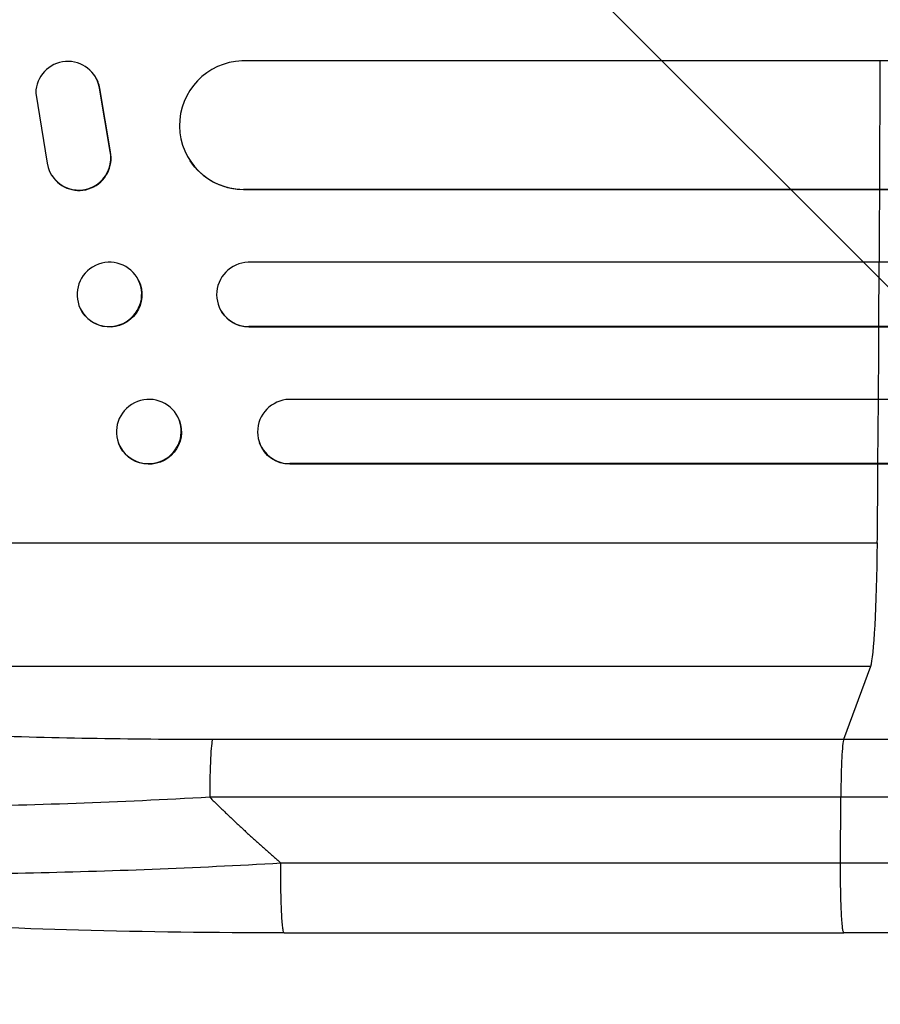
# Model space of a CAD drawing. Units: millimetres. Extents: x -4875 to 4654, y -4292 to 4107.
# Drawn here: x -2679 to -2478, y 248 to 478 of the extents above; entities that cross this region are included whole.
import ezdxf

# ---------------------------------------------------------------- set-up
doc = ezdxf.new("R2010")
doc.units = ezdxf.units.MM
doc.header["$LTSCALE"] = 20
doc.linetypes.add('HIDDEN', pattern=[9.525, 6.35, -3.175])
doc.layers.add('2d', color=230, linetype='Continuous')
doc.layers.add('EN-Free_Space_Hatch', color=10, linetype='HIDDEN')

msp = doc.modelspace()

# ---------------------------------------------------------------- hatches: boundary and pattern name
at = {"layer": 'EN-Free_Space_Hatch'}
h = msp.add_hatch(dxfattribs=at)
h.set_pattern_fill('ANSI31', color=256, scale=100, angle=90)
h.set_pattern_definition([(135, (1082, 2e-12), (-224.506, -224.506), [])])
edge = h.paths.add_edge_path()
edge.add_arc((-2874.98, 541), 1000, 90, 270, ccw=False)
edge.add_line((-2874.98, 1541), (3133.45, 1541))
edge.add_arc((3133.45, 541), 1000, -90, 90, ccw=False)
edge.add_line((3133.45, -459), (-2874.98, -459))

# ---------------------------------------------------------------- linework, layer by layer
at = {"layer": '2d'}
for p, q in [((-2478.35, 468.5), (-2627.28, 468.5)), ((-2478.35, 468.5), (-2478.47, 438.5)), ((-223.28, 468.5), (-2478.34, 468.5)), ((-2661.62, 464.96), (-2661.57, 464.88)), ((-2660.49, 462.09), (-2660.54, 462.17)), ((-2658.04, 447.39), (-2660.54, 462.17)), ((-2657.99, 447.31), (-2660.49, 462.09)), ((-2675.43, 461), (-2672.77, 444.61)), ((-2657.99, 447.31), (-2658.04, 447.39)), ((-2639.38, 445.19), (-2639.43, 445.27)), ((-2671.68, 441.77), (-2671.63, 441.69)), ((-2626.91, 438.51), (-2626.91, 438.5)), ((-2626.91, 438.5), (-2626.85, 438.42)), ((-1862.66, 438.5), (-2626.91, 438.5)), ((-1862.05, 438.42), (-2626.85, 438.42)), ((-2478.47, 438.5), (-2478.42, 438.42)), ((-1863.75, 421.5), (-2625.81, 421.5)), ((-2478.56, 421.5), (-2478.65, 406.5)), ((-2651.37, 417.15), (-2651.42, 417.26)), ((-2664.99, 410.62), (-2665.04, 410.74)), ((-2632.48, 410.79), (-2632.53, 410.91)), ((-2625.69, 406.5), (-2625.69, 406.5)), ((-2625.69, 406.5), (-2625.64, 406.38)), ((-2478.65, 406.5), (-2625.69, 406.5)), ((-2478.6, 406.38), (-2625.64, 406.38)), ((-2478.65, 406.5), (-2478.6, 406.38)), ((-221.38, 406.5), (-2478.63, 406.5)), ((-220.76, 406.38), (-2478.58, 406.38)), ((-2478.77, 389.5), (-2616.24, 389.5)), ((-2478.77, 389.5), (-2478.89, 374.5)), ((-222.58, 389.5), (-2478.73, 389.5)), ((-2641.89, 384.56), (-2641.95, 384.7)), ((-2656.05, 379.15), (-2656.11, 379.3)), ((-2623.14, 379.31), (-2623.2, 379.45)), ((-2616.12, 374.5), (-2616.12, 374.5)), ((-2616.12, 374.5), (-2616.06, 374.36)), ((-1867.53, 374.5), (-2616.12, 374.5)), ((-1866.92, 374.36), (-2616.06, 374.36)), ((-2478.89, 374.5), (-2478.83, 374.36)), ((-2823.03, 356), (-2478.94, 356)), ((-2802.67, 327.23), (-2480.49, 327.23)), ((-2486.79, 310.19), (-2480.49, 327.23)), ((-2634.15, 310.19), (-2486.79, 310.19)), ((-2487.46, 296.65), (-2634.82, 296.65)), ((-2487.53, 281.31), (-2487.46, 296.65)), ((-2617.45, 265), (-2486.75, 265))]:
    msp.add_line(p, q, dxfattribs=at)
for centre, major_axis, ratio, start_param, end_param in [((-2667.93, 460.9), (6.31, 4.06), 0.995602, -0.402714, 2.553699), ((-2626.84, 453.51), (12.59, 8.24), 0.995453, 1.022214, 4.130703), ((-2667.88, 460.82), (6.31, 4.06), 0.995602, -0.402714, 0), ((-2665.37, 445.83), (6.31, 4.06), 0.995602, 2.732278, 5.919125), ((-2665.32, 445.75), (6.31, 4.06), 0.995602, 3.141593, 5.919125), ((-2535.69, 541), (0, 1100), 0.052336, 4.603538, 4.618999), ((-2658.23, 414), (6.81, 3.26), 0.99174, 3.141593, 9.424778), ((-2625.65, 414), (6.89, 3.1), 0.991927, 1.173675, 4.286969), ((-2535.69, 541), (0, 1100), 0.052336, 4.574223, 4.589704), ((-2649.03, 382), (7.08, 2.7), 0.987914, 3.141593, 9.424778), ((-2616.06, 382), (7.14, 2.55), 0.988103, 1.255346, 4.365151), ((-2535.69, 541), (0, 1100), 0.052336, 4.543404, 4.560308), ((-2480.74, 361.89), (0, 35), 0.052336, 3.282084, 4.543404), ((-2634.04, 295.34), (0, 15), 0.052336, 0.140491, 1.48353)]:
    msp.add_ellipse(centre, major_axis=major_axis, ratio=ratio, start_param=start_param, end_param=end_param, dxfattribs=at)
at = {"layer": '2d', "extrusion": (0, 0, -1)}
for centre, major_axis, ratio, start_param in [((-2626.79, 453.43), (12.59, 8.24), 0.995453, 2.152843), ((-2658.18, 413.88), (6.81, 3.26), 0.99174, 0), ((-2625.59, 413.89), (6.89, 3.1), 0.991927, 1.996398), ((-2648.97, 381.86), (7.08, 2.7), 0.987914, 0), ((-2616.01, 381.86), (7.14, 2.55), 0.988103, 1.918217)]:
    msp.add_ellipse(centre, major_axis=major_axis, ratio=ratio, start_param=start_param, end_param=3.141593, dxfattribs=at)
at = {"layer": '2d'}
for points, knots in [([(-2802.67, 327.23), (-2802.36, 326.89), (-2801.98, 326.56), (-2801.08, 325.9), (-2800.56, 325.57), (-2798.79, 324.6), (-2797.35, 323.97), (-2793.97, 322.74), (-2792.03, 322.15), (-2787.68, 320.98), (-2785.26, 320.41), (-2779.95, 319.31), (-2777.11, 318.78), (-2771.08, 317.78), (-2767.88, 317.3), (-2761.18, 316.39), (-2757.66, 315.95), (-2752.14, 315.34), (-2750.26, 315.14), (-2746.42, 314.75), (-2744.48, 314.56), (-2738.57, 314.01), (-2734.53, 313.68), (-2726.28, 313.05), (-2722.06, 312.76), (-2713.44, 312.24), (-2709.05, 311.99), (-2702.33, 311.67), (-2700.07, 311.56), (-2696.65, 311.42), (-2695.5, 311.37), (-2693.2, 311.28), (-2692.05, 311.23), (-2681.68, 310.85), (-2672.33, 310.6), (-2653.41, 310.27), (-2643.83, 310.19), (-2634.15, 310.19)], [0, 0, 0, 0, 0.0073183, 0.0073183, 0.0146366, 0.0146366, 0.0292731, 0.0292731, 0.0439097, 0.0439097, 0.0585463, 0.0585463, 0.0731829, 0.0731829, 0.0878194, 0.0878194, 0.102456, 0.102456, 0.1097743, 0.1097743, 0.1170926, 0.1170926, 0.1317291, 0.1317291, 0.1463657, 0.1463657, 0.1610023, 0.1610023, 0.1683206, 0.1683206, 0.1719797, 0.1719797, 0.1756389, 0.1756389, 0.204912, 0.204912, 0.2341852, 0.2341852, 0.2341852, 0.2341852]), ([(-2486.79, 310.19), (-2486.88, 309.96), (-2486.96, 309.44), (-2487.12, 307.9), (-2487.19, 306.88), (-2487.31, 304.44), (-2487.36, 303.03), (-2487.43, 299.97), (-2487.46, 298.32), (-2487.46, 296.65)], [0, 0, 0, 0, 0.25, 0.25, 0.5, 0.5, 0.75, 0.75, 1, 1, 1, 1]), ([(-2486.79, 310.19), (-2474.9, 310.19), (-2463.01, 310.19), (-2439.29, 310.19), (-2427.46, 310.19), (-2392.1, 310.19), (-2368.68, 310.19), (-2333.78, 310.19), (-2322.18, 310.19), (-2304.85, 310.19), (-2299.08, 310.19), (-2287.58, 310.19), (-2281.84, 310.19), (-2253.24, 310.19), (-2230.65, 310.19), (-2186.01, 310.19), (-2164.09, 310.19), (-2121.04, 310.19), (-2099.91, 310.19), (-2073.98, 310.19), (-2068.81, 310.19), (-2058.55, 310.19), (-2053.44, 310.19), (-2038.23, 310.19), (-2028.22, 310.19), (-1998.56, 310.19), (-1979.28, 310.19), (-1960.51, 310.19)], [0, 0, 0, 0, 0.035732, 0.035732, 0.071464, 0.071464, 0.142928, 0.142928, 0.17866, 0.17866, 0.196526, 0.196526, 0.214392, 0.214392, 0.285856, 0.285856, 0.35732, 0.35732, 0.428784, 0.428784, 0.44665, 0.44665, 0.4645159, 0.4645159, 0.5002479, 0.5002479, 0.5717119, 0.5717119, 0.5717119, 0.5717119]), ([(-2634.82, 296.65), (-2645.35, 296.05), (-2655.75, 295.57), (-2676.3, 294.82), (-2686.45, 294.56), (-2698.95, 294.39), (-2701.45, 294.37), (-2706.39, 294.33), (-2708.84, 294.32), (-2716.11, 294.31), (-2720.85, 294.34), (-2730.15, 294.45), (-2734.7, 294.54), (-2743.59, 294.78), (-2747.94, 294.94), (-2753.23, 295.17), (-2754.28, 295.22), (-2756.37, 295.32), (-2757.41, 295.37), (-2760.49, 295.54), (-2762.5, 295.66), (-2768.4, 296.04), (-2772.15, 296.32), (-2779.3, 296.95), (-2782.69, 297.29), (-2787.49, 297.86), (-2789.04, 298.06), (-2791.29, 298.36), (-2792.03, 298.47), (-2793.49, 298.68), (-2794.2, 298.79), (-2797.7, 299.34), (-2800.24, 299.8), (-2804.8, 300.78), (-2806.82, 301.3), (-2810.34, 302.38), (-2811.83, 302.94), (-2813.65, 303.82), (-2814.18, 304.12), (-2815.11, 304.73), (-2815.49, 305.04), (-2815.8, 305.36)], [0, 0, 0, 0, 0.0313345, 0.0313345, 0.062669, 0.062669, 0.0705026, 0.0705026, 0.0783362, 0.0783362, 0.0940035, 0.0940035, 0.1096707, 0.1096707, 0.125338, 0.125338, 0.1292548, 0.1292548, 0.1331716, 0.1331716, 0.1410052, 0.1410052, 0.1566725, 0.1566725, 0.1723397, 0.1723397, 0.1801733, 0.1801733, 0.1840901, 0.1840901, 0.188007, 0.188007, 0.2036742, 0.2036742, 0.2193414, 0.2193414, 0.2350087, 0.2350087, 0.2428423, 0.2428423, 0.2506759, 0.2506759, 0.2506759, 0.2506759]), ([(-1968.42, 296.65), (-1986.93, 296.65), (-2005.94, 296.65), (-2035.19, 296.65), (-2045.07, 296.65), (-2060.07, 296.65), (-2065.1, 296.65), (-2075.23, 296.65), (-2080.32, 296.65), (-2105.89, 296.65), (-2126.74, 296.65), (-2169.2, 296.65), (-2190.82, 296.65), (-2234.84, 296.65), (-2257.12, 296.65), (-2285.33, 296.65), (-2290.98, 296.65), (-2302.33, 296.65), (-2308.02, 296.65), (-2325.12, 296.65), (-2336.55, 296.65), (-2370.97, 296.65), (-2394.07, 296.65), (-2428.95, 296.65), (-2440.61, 296.65), (-2464.01, 296.65), (-2475.73, 296.65), (-2487.46, 296.65)], [0, 0, 0, 0, 0.0703354, 0.0703354, 0.1055031, 0.1055031, 0.1230869, 0.1230869, 0.1406707, 0.1406707, 0.2110061, 0.2110061, 0.2813415, 0.2813415, 0.3516768, 0.3516768, 0.3692607, 0.3692607, 0.3868445, 0.3868445, 0.4220122, 0.4220122, 0.4923476, 0.4923476, 0.5275153, 0.5275153, 0.5626829, 0.5626829, 0.5626829, 0.5626829]), ([(-2804.88, 288.15), (-2802.67, 286.99), (-2799.3, 285.9), (-2792.65, 284.41), (-2790.18, 283.94), (-2786.08, 283.27), (-2784.66, 283.06), (-2782.43, 282.74), (-2781.29, 282.59), (-2779.93, 282.41), (-2779.23, 282.33), (-2778.89, 282.28), (-2778.71, 282.26), (-2778.64, 282.25), (-2778.59, 282.25), (-2778.56, 282.24), (-2772.37, 281.49), (-2765.39, 280.86), (-2753.96, 280.09), (-2749.98, 279.86), (-2743.81, 279.57), (-2741.71, 279.48), (-2738.52, 279.36), (-2736.91, 279.3), (-2735.02, 279.23), (-2734.06, 279.2), (-2733.59, 279.19), (-2733.38, 279.18), (-2733.24, 279.18), (-2733.17, 279.18), (-2724.59, 278.91), (-2715.62, 278.77), (-2697.1, 278.71), (-2687.54, 278.8), (-2668.09, 279.18), (-2658.19, 279.48), (-2638.26, 280.26), (-2628.23, 280.74), (-2618.23, 281.31)], [0, 0, 0, 0, 0.125, 0.125, 0.1875, 0.1875, 0.21875, 0.21875, 0.234375, 0.242187, 0.246094, 0.248047, 0.249023, 0.249512, 0.249512, 0.25, 0.25, 0.375, 0.375, 0.4375, 0.4375, 0.46875, 0.46875, 0.484375, 0.492187, 0.496094, 0.498047, 0.499023, 0.499023, 0.5, 0.5, 0.625, 0.625, 0.75, 0.75, 0.875, 0.875, 1, 1, 1, 1]), ([(-2617.45, 265), (-2633.57, 265), (-2649.72, 265.19), (-2680.37, 266.02), (-2695.06, 266.63), (-2721.61, 268.26), (-2733.74, 269.24), (-2754.94, 271.52), (-2764.28, 272.81), (-2779.99, 275.68), (-2786.5, 277.22), (-2794.71, 280.15), (-2797.21, 281.21), (-2799.65, 282.67)], [0, 0, 0, 0, 4.845166, 4.845166, 9.461143, 9.461143, 13.689194, 13.689194, 17.608806, 17.608806, 21.330126, 21.330126, 23.152344, 23.152344, 23.152344, 23.152344]), ([(-1960.04, 265), (-1983.13, 265), (-2007.07, 265), (-2056.45, 265), (-2081.96, 265), (-2133.95, 265), (-2160.47, 265), (-2214.34, 265), (-2241.74, 265.01), (-2297.21, 265), (-2325.35, 265), (-2382.17, 265), (-2410.93, 265), (-2455.4, 265), (-2471.07, 265), (-2486.75, 265)], [0, 0, 0, 0, 8.789577, 8.789577, 17.607897, 17.607897, 26.340127, 26.340127, 35.022919, 35.022919, 43.694878, 43.694878, 52.39637, 52.39637, 57.107422, 57.107422, 57.107422, 57.107422])]:
    msp.add_open_spline(points, degree=3, knots=knots, dxfattribs=at)
for points, weights, degree in [([(-2634.82, 296.65), (-2629.45, 291.36), (-2623.92, 286.25), (-2618.23, 281.31)], [1, 0.999671580185, 0.999671580185, 1], 3), ([(-2617.45, 265), (-2618.3, 265), (-2618.23, 281.31)], [0.940025926049, 0.655018038847, 1], 2), ([(-2486.75, 265), (-2487.61, 265), (-2487.53, 281.31)], [0.940025923709, 0.655018040263, 1], 2)]:
    msp.add_rational_spline(points, weights, degree=degree, dxfattribs=at)
for points in [[(-2618.23, 281.31), (-2574.66, 281.31), (-2531.1, 281.31), (-2487.53, 281.31)], [(-2487.53, 281.31), (-2297.46, 281.31), (-2119.23, 281.31), (-1969.24, 281.31)]]:
    msp.add_open_spline(points, degree=3, dxfattribs=at)

doc.saveas('drawing.dxf')
